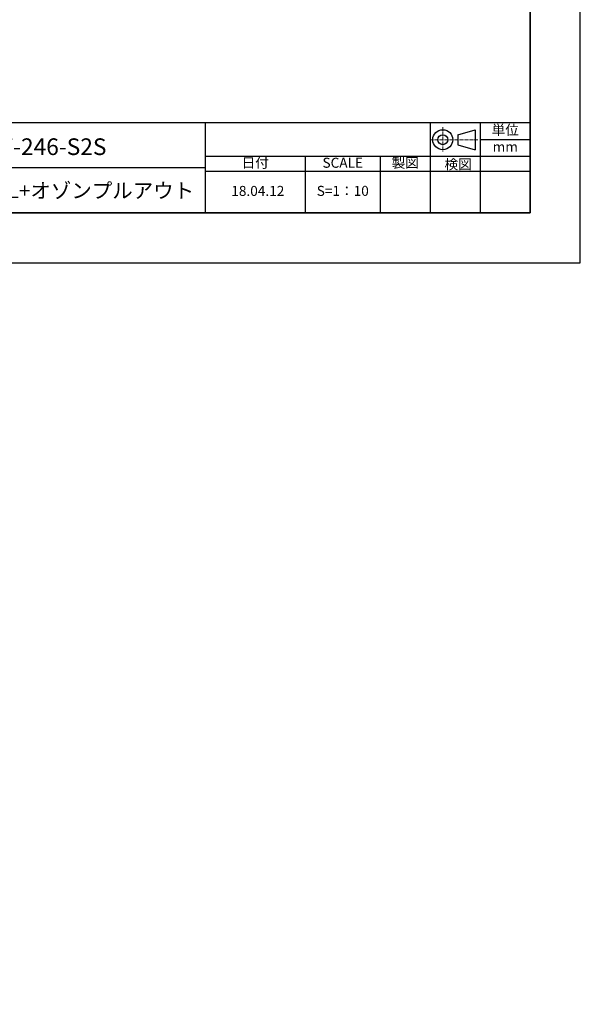
# Model space of a CAD drawing. Units: millimetres. Extents: x -7374 to -3174, y -3865 to 916.
# Drawn here: x -4295 to -3174, y -3865 to -1895 of the extents above; entities that cross this region are included whole.
import ezdxf
from ezdxf.enums import TextEntityAlignment as Align

# ---------------------------------------------------------------- set-up
doc = ezdxf.new("R2010")
doc.units = ezdxf.units.MM
doc.linetypes.add('CENTER1', pattern=[10, 6.25, -1.25, 1.25, -1.25])
doc.layers.get('0').update_dxf_attribs({"lineweight": 5})
doc.layers.add('_0-0_', color=7, linetype='Continuous')
for name, color, linetype, lineweight in [('中心線', 1, 'CENTER1', 0), ('図面枠', 6, 'Continuous', 25), ('寸法', 3, 'Continuous', 20), ('文字', 4, 'Continuous', 0)]:
    doc.layers.add(name, color=color, linetype=linetype, lineweight=lineweight)
doc.styles.add('japanese', font='romans.shx', dxfattribs={"bigfont": 'bigfont.shx'})
doc.dimstyles.new('KIHON', dxfattribs={"dimscale": 10, "dimtxt": 2.5, "dimasz": 2.5, "dimexe": 0, "dimexo": 2, "dimgap": 1, "dimtad": 1, "dimdec": 0, "dimdsep": 46, "dimtxsty": 'japanese', "dimblk": 'OPEN30', "dimcen": 2.5, "dimadec": 0, "dimazin": 0, "dimtfac": 1, "dimtdec": 0, "dimtmove": 0, "dimatfit": 0, "dimfxl": 1, "dimarcsym": 0})

# ---------------------------------------------------------------- blocks, each defined once
blk = doc.blocks.new('_Open30')
at = {"color": 0, "linetype": 'ByBlock', "lineweight": -2}
for p, q in [((-1, 0.268), (0, 0)), ((0, 0), (-1, -0.268)), ((0, 0), (-1, 0))]:
    blk.add_line(p, q, dxfattribs=at)
blk = doc.blocks.new('*D19')
at = {"layer": 'Defpoints', "color": 0, "lineweight": 5}
for p in [(-4139.4, -1240.3), (-4274.2, -1715.3), (-3862.1, -1715.3)]:
    blk.add_point(p, dxfattribs=at)
at = {"layer": '寸法', "color": 0, "lineweight": -2}
for p, q in [((-4119.4, -1240.3), (-3862.1, -1240.3)), ((-3862.1, -1265.3), (-3862.1, -1690.3)), ((-4254.2, -1715.3), (-3862.1, -1715.3))]:
    blk.add_line(p, q, dxfattribs=at)
at = {"layer": '寸法', "color": 0, "lineweight": -2, "xscale": 25, "yscale": 25, "zscale": 25}
for p, rotation in [((-3862.1, -1240.3), 90), ((-3862.1, -1715.3), 270)]:
    blk.add_blockref('_Open30', p, dxfattribs=dict(at, rotation=rotation))
at = {"layer": '寸法', "color": 0, "lineweight": 5, "insert": (-3905.4, -1477.8), "char_height": 25, "width": 4773.431, "attachment_point": 5, "rotation": 90, "style": 'japanese'}
blk.add_mtext('475:Tトラップラウンドボトム\\P（RP-19.235.5）排水位置', dxfattribs=at)
blk = doc.blocks.new('*D20')
at = {"layer": 'Defpoints', "color": 0, "lineweight": 5}
for p in [(-4139.4, -1225.3), (-4274.2, -1715.3), (-3740.4, -1715.3)]:
    blk.add_point(p, dxfattribs=at)
at = {"layer": '寸法', "color": 0, "lineweight": -2}
for p, q in [((-4119.4, -1225.3), (-3740.4, -1225.3)), ((-3740.4, -1250.3), (-3740.4, -1690.3)), ((-4254.2, -1715.3), (-3740.4, -1715.3))]:
    blk.add_line(p, q, dxfattribs=at)
at = {"layer": '寸法', "color": 0, "lineweight": -2, "xscale": 25, "yscale": 25, "zscale": 25}
for p, rotation in [((-3740.4, -1225.3), 90), ((-3740.4, -1715.3), 270)]:
    blk.add_blockref('_Open30', p, dxfattribs=dict(at, rotation=rotation))
at = {"layer": '寸法', "color": 0, "lineweight": 5, "insert": (-3783.8, -1470.3), "char_height": 25, "width": 4773.431, "attachment_point": 5, "rotation": 90, "style": 'japanese'}
blk.add_mtext('490:Pトラップ\\P（RP-26.735.5）排水位置', dxfattribs=at)

msp = doc.modelspace()

# ---------------------------------------------------------------- linework, layer by layer
at = {"layer": '_0-0_', "color": 2, "linetype": 'Continuous'}
for p, q in [((-3419.18, -2124.68), (-3384.18, -2114.68)), ((-3419.18, -2124.68), (-3419.18, -2144.68)), ((-3384.18, -2114.68), (-3384.18, -2154.68)), ((-3419.18, -2144.68), (-3384.18, -2154.68))]:
    msp.add_line(p, q, dxfattribs=at)
for radius in [20, 10]:
    msp.add_circle((-3449.18, -2134.68), radius, dxfattribs=at)
at = {"layer": 'Defpoints'}
msp.add_line((-7374.18, -2380.93), (-3174.18, -2380.93), dxfattribs=at)
msp.add_lwpolyline([(-3174.18, -2380.93), (-3174.18, 589.07)], dxfattribs=at)
at = {"layer": '中心線'}
for p, q in [((-3449.18, -2109.68), (-3449.18, -2159.68)), ((-3474.18, -2134.68), (-3379.18, -2134.68))]:
    msp.add_line(p, q, dxfattribs=at)
at = {"layer": '図面枠', "linetype": 'Continuous', "lineweight": 35}
for q in [(-3274.18, 489.07), (-7274.18, -2280.93)]:
    msp.add_line((-3274.18, -2280.93), q, dxfattribs=at)
at = {"layer": '図面枠', "linetype": 'Continuous'}
for p, q in [((-3274.18, -2100.93), (-5198.65, -2100.93)), ((-3924.18, -2100.93), (-3924.18, -2280.93)), ((-3474.18, -2100.93), (-3474.18, -2280.93)), ((-3374.18, -2100.93), (-3374.18, -2280.93)), ((-3274.18, -2134.68), (-3374.18, -2134.68)), ((-3274.18, -2168.43), (-3924.18, -2168.43)), ((-3724.18, -2168.43), (-3724.18, -2280.93)), ((-3574.18, -2168.43), (-3574.18, -2280.93)), ((-3924.18, -2190.93), (-4598.65, -2190.93)), ((-3274.18, -2198.43), (-3924.18, -2198.43))]:
    msp.add_line(p, q, dxfattribs=at)

# ---------------------------------------------------------------- texts
at = {"layer": '文字', "lineweight": 15, "style": 'japanese'}
for s, height, p in [('単位', 20, (-3324.18, -2117.8)), ('GIF-246-S2S', 33.3333, (-4249.96, -2153.06)), ('mm', 20, (-3324.18, -2151.55)), ('日付', 20, (-3824.18, -2183.43)), ('SCALE', 20, (-3649.18, -2183.43)), ('製図', 20, (-3524.18, -2183.43)), ('オーバル10L+オゾンプルアウト', 30, (-4237.15, -2240.56)), ('18.04.12', 20, (-3819.05, -2239.78)), ('S=1：10', 20, (-3649.18, -2239.68))]:
    msp.add_text(s, height=height, dxfattribs=at).set_placement(p, align=Align.MIDDLE)
msp.add_text('検図', height=20, dxfattribs=at).set_placement((-3445.77, -2193.95))

# ---------------------------------------------------------------- dimensions: what is measured, and where the dimension line sits
at = {"layer": '寸法', "lineweight": 5}
for base, p1, text, picture, middle in [((-3740.44, -1715.34), (-4139.43, -1225.34), '<>:Pトラップ\\P（RP-26.735.5）排水位置', '*D20', (-3740.44, -1470.34)), ((-3862.05, -1715.34), (-4139.43, -1240.34), '<>:Tトラップラウンドボトム\\P（RP-19.235.5）排水位置', '*D19', (-3862.05, -1477.84))]:
    dim = msp.add_linear_dim(base=base, p1=p1, p2=(-4274.18, -1715.34), angle=90, text=text, dimstyle='KIHON', dxfattribs=at)
    dim.commit()
    dim.dimension.update_dxf_attribs({"geometry": picture, "text_midpoint": middle, "dimtype": 160})

doc.saveas('drawing.dxf')
